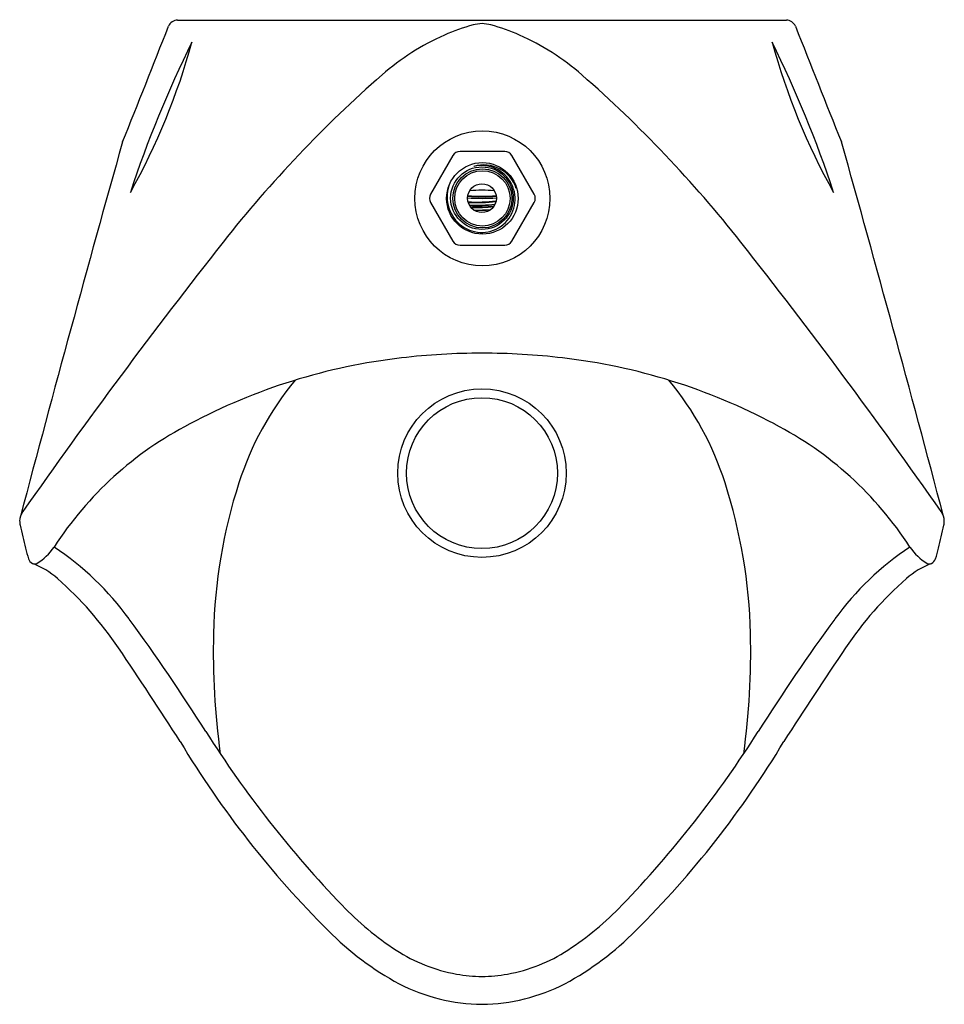
# Model space of a CAD drawing. Units: inches. Extents: x 1263.8 to 1277.1, y 191.2 to 205.4.
import ezdxf

# ---------------------------------------------------------------- set-up
doc = ezdxf.new("R2010")
doc.units = ezdxf.units.IN
doc.header["$LTSCALE"] = 0.64311
doc.header["$MEASUREMENT"] = 0
doc.layers.get('0').update_dxf_attribs({"color": 255, "linetype": 'CONTINUOUS'})
doc.layers.get('Defpoints').update_dxf_attribs({"linetype": 'CONTINUOUS'})
doc.styles.get("Standard").update_dxf_attribs({"font": 'txt', "width": 0.8})

msp = doc.modelspace()

# ---------------------------------------------------------------- linework, layer by layer
for p, q in [((1266.085, 205.359), (1274.831, 205.359)), ((1270.04, 203.412), (1269.719, 202.857)), ((1270.784, 203.471), (1270.143, 203.471)), ((1271.208, 202.857), (1270.887, 203.412)), ((1269.719, 202.738), (1270.04, 202.182)), ((1270.887, 202.182), (1271.208, 202.738)), ((1270.143, 202.123), (1270.784, 202.123))]:
    msp.add_line(p, q)
for centre, radius in [((1270.464, 202.797), 0.97), ((1270.464, 202.797), 0.514), ((1270.458, 202.8), 0.45), ((1270.464, 202.797), 0.425), ((1270.464, 202.797), 0.398), ((1270.458, 202.8), 0.207), ((1270.458, 198.848), 1.211), ((1270.458, 198.848), 1.084)]:
    msp.add_circle(centre, radius)
for centre, radius, start, end in [((1266.085, 205.219), 0.14, 90, 158.507), ((1274.831, 205.219), 0.14, 21.493, 90), ((990.183, 313.861), 296.382, 338.16135, 338.50698), ((1271.076, 202.544), 2.845, 105.2178, 114.0202), ((1271.208, 200.515), 4.855, 98.8786, 100.4213), ((1269.709, 200.515), 4.855, 79.5787, 81.1214), ((1269.84, 202.544), 2.845, 65.9798, 74.7822), ((1550.734, 313.861), 296.382, 201.49302, 201.83865), ((1256.96, 207.602), 9.676, 330.8085, 344.6648), ((1280.979, 197.769), 16.39, 153.6529, 161.8204), ((1271.368, 201.889), 3.563, 114.0202, 131.1631), ((1269.548, 201.889), 3.563, 48.8369, 65.9798), ((1283.957, 207.602), 9.676, 195.3352, 209.1915), ((1259.938, 197.769), 16.39, 18.1796, 26.3471), ((1280.868, 191.023), 17.996, 131.1631, 141.735), ((1260.048, 191.023), 17.996, 38.265, 48.8369), ((1617.275, 104.761), 365.597, 164.31348, 165.18716), ((923.642, 104.761), 365.597, 14.81284, 15.68652), ((1270.143, 203.353), 0.119, 90, 150), ((1270.784, 203.353), 0.119, 30, 90), ((1270.454, 202.788), 0.48, 233.7005, 103.439), ((1270.485, 202.787), 0.49, 18.1237, 107.0073), ((1270.477, 202.819), 0.519, 162.011, 233.7005), ((1270.459, 200.594), 2.319, 85.6346, 94.3787), ((1269.822, 202.797), 0.119, 150, 210), ((1270.458, 205.284), 2.487, 265.2474, 274.7765), ((1270.458, 205.113), 2.293, 264.8967, 275.1345), ((1270.458, 204.773), 1.946, 264.019, 276.0045), ((1271.105, 202.797), 0.119, 330, 30), ((1270.38, 205.167), 2.423, 267.1328, 276.6655), ((1270.38, 205.159), 2.423, 267.1843, 276.6259), ((1270.388, 204.777), 2.078, 266.9091, 277.1605), ((1270.388, 204.773), 2.078, 266.9739, 277.1042), ((1270.379, 205.145), 2.472, 268.0396, 275.8485), ((1270.379, 205.138), 2.472, 268.1704, 275.7291), ((1270.374, 205.643), 3.014, 269.3844, 274.0084), ((1270.374, 205.639), 3.014, 269.5012, 273.8963), ((1332.554, 150.255), 83.824, 141.73498, 145.032), ((1270.143, 202.242), 0.119, 210, 270), ((1270.784, 202.242), 0.119, 270, 330), ((1208.363, 150.255), 83.824, 34.968, 38.26502), ((1270.452, 190.856), 9.716, 89.9652, 96.8031), ((1270.464, 190.856), 9.716, 83.1969, 90.0348), ((1270.28, 192.016), 8.544, 96.5769, 118.0769), ((1270.637, 192.016), 8.544, 61.9231, 83.4231), ((1271.176, 197.364), 4.419, 140.361, 162.3045), ((1269.741, 197.364), 4.419, 17.6956, 39.639), ((1268.603, 195.016), 5.108, 117.3111, 147.1685), ((1272.314, 195.016), 5.108, 32.8315, 62.6889), ((1274.353, 196.351), 7.755, 162.3045, 178.5792), ((1266.563, 196.351), 7.755, 1.4208, 17.6956), ((1264.062, 198.155), 0.246, 144.6303, 179.6574), ((1276.854, 198.155), 0.246, 0.3426, 35.3697), ((1264.13, 198.161), 0.313, 180.9924, 191.5399), ((1276.787, 198.161), 0.313, 348.4601, 359.0076), ((2289.043, 443.214), 1054.114, 193.446177, 193.464516), ((251.874, 443.214), 1054.114, 346.535484, 346.553823), ((1265.114, 198.019), 1.237, 191.598, 198.902), ((1263.629, 198.255), 0.827, 301.5449, 325.4016), ((1261.935, 194.222), 4.283, 36.2124, 56.313), ((1278.982, 194.222), 4.283, 123.6871, 143.7876), ((1277.287, 198.255), 0.827, 214.5984, 238.4551), ((1275.803, 198.019), 1.237, 341.098, 348.402), ((1264.061, 197.66), 0.126, 199.3443, 240.8502), ((1263.571, 196.434), 1.196, 48.6448, 68.9753), ((1264.032, 197.65), 0.105, 252.2148, 286.616), ((1277.345, 196.434), 1.196, 111.0247, 131.3552), ((1276.884, 197.65), 0.105, 253.384, 287.7852), ((1276.855, 197.66), 0.126, 299.1498, 340.6557), ((1260.943, 193.449), 5.173, 33.9502, 48.6448), ((1279.973, 193.449), 5.173, 131.3552, 146.0498), ((1241.883, 179.572), 29.116, 32.3168, 36.1606), ((1299.034, 179.572), 29.116, 143.8395, 147.6833), ((1277.307, 196.277), 10.709, 178.5792, 187.8448), ((1263.61, 196.277), 10.709, 352.1553, 1.4208), ((1198.821, 151.625), 80.063, 32.79634, 33.95019), ((1342.096, 151.625), 80.063, 146.04981, 147.20366), ((1279.833, 203.578), 15.789, 212.3168, 223.8586), ((1261.084, 203.578), 15.789, 316.1414, 327.6833), ((1278.055, 202.147), 13.914, 210.9468, 225.1909), ((1262.862, 202.147), 13.914, 314.8091, 329.0532), ((1271.671, 195.735), 4.47, 223.8586, 236.8357), ((1269.255, 195.724), 4.455, 303.1424, 316.1629), ((1271.336, 195.322), 4.337, 224.6248, 241.5178), ((1269.581, 195.322), 4.337, 298.4822, 315.3752), ((1270.508, 193.956), 2.344, 236.8357, 259.7808), ((1270.409, 193.956), 2.344, 280.2192, 303.1643), ((1270.467, 193.726), 2.111, 259.7808, 269.7744), ((1270.45, 193.726), 2.111, 270.2256, 280.2192), ((1270.486, 193.881), 2.666, 242.7909, 269.3956), ((1270.43, 193.881), 2.666, 270.6044, 297.2091)]:
    msp.add_arc(centre, radius, start, end)

# ---------------------------------------------------------------- texts
at = {"layer": 'Defpoints'}
for tag, p, s in [('MODELNUMBER', (1270.454, 205.364), 'K-5777T-ET'), ('TRADENAME', (1270.454, 205.362), 'STRUKTURA'), ('PRODUCT', (1270.454, 205.36), 'URINAL')]:
    msp.add_attdef(tag, p, s, height=0.001, dxfattribs=at)

doc.saveas('drawing.dxf')
